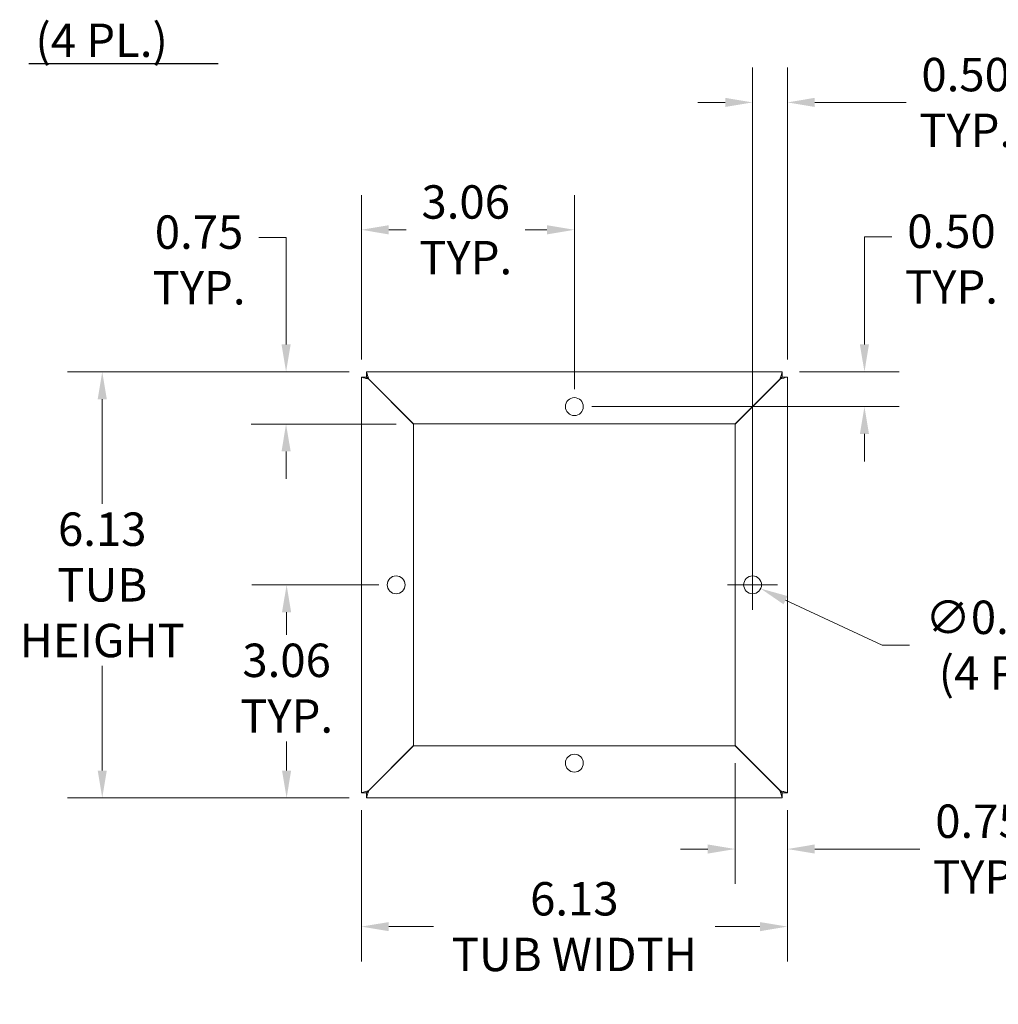
# Model space of a CAD drawing. Units: inches. Extents: x 4.6 to 64.4, y 5.4 to 39.5.
# Drawn here: x 37.5 to 51.6, y 17.8 to 31.9 of the extents above; entities that cross this region are included whole.
import ezdxf

# ---------------------------------------------------------------- set-up
doc = ezdxf.new("R2010")
doc.units = ezdxf.units.IN
doc.header["$LTSCALE"] = 4
doc.header["$MEASUREMENT"] = 0
for name, color, linetype, lineweight in [('Dimension (ANSI)', 7, 'Continuous', 13), ('Symbol (ANSI)', 7, 'Continuous', 18), ('Visible (ANSI)', 7, 'Continuous', 13)]:
    doc.layers.add(name, color=color, linetype=linetype, lineweight=lineweight)
doc.styles.add('Note Text (ANSI)', font='RomanS.shx')
doc.styles.add('Text Style161', font='RomanS.shx')
doc.dimstyles.new('Default (ANSI)', dxfattribs={"dimscale": 4, "dimtxt": 0.12, "dimasz": 0.098425, "dimexe": 0.125, "dimexo": 0.0625, "dimgap": 0.031496, "dimtad": 0, "dimtih": 1, "dimtoh": 1, "dimrnd": 1e-08, "dimzin": 0, "dimdsep": 46, "dimtxsty": 'Note Text (ANSI)', "dimcen": 0.09, "dimdle": 0.393701, "dimclrd": 256, "dimclre": 256, "dimclrt": 256, "dimadec": 0, "dimazin": 1, "dimtfac": 1, "dimtofl": 0, "dimtmove": 0, "dimatfit": 3, "dimfxl": 1, "dimtolj": 1, "dimtzin": 4, "dimlwd": -1, "dimlwe": -1, "dimarcsym": 0})

# ---------------------------------------------------------------- blocks, each defined once
blk = doc.blocks.new('*D4')
at = {"layer": 'Defpoints', "color": 0, "transparency": 16777216}
for p in [(42.432, 20.796), (48.557, 20.796), (48.557, 18.871)]:
    blk.add_point(p, dxfattribs=at)
at = {"layer": 'Dimension (ANSI)', "transparency": 16777216}
for p, q in [((42.432, 20.546), (42.432, 18.371)), ((48.557, 20.546), (48.557, 18.371)), ((42.825, 18.871), (43.471, 18.871)), ((48.163, 18.871), (47.517, 18.871))]:
    blk.add_line(p, q, dxfattribs=at)
for points in [[(42.825, 18.936), (42.825, 18.805), (42.432, 18.871)], [(48.163, 18.936), (48.163, 18.805), (48.557, 18.871)]]:
    blk.add_solid(points, dxfattribs=at)
at = {"layer": 'Dimension (ANSI)', "transparency": 16777216, "insert": (45.494, 18.871), "char_height": 0.48, "attachment_point": 5, "style": 'Note Text (ANSI)'}
blk.add_mtext('\\A1;6.13\\PTUB WIDTH', dxfattribs=at)
blk = doc.blocks.new('*D6')
at = {"layer": 'Defpoints', "color": 0, "transparency": 16777216}
for p in [(41.357, 23.784), (42.932, 23.784), (42.506, 20.721)]:
    blk.add_point(p, dxfattribs=at)
at = {"layer": 'Dimension (ANSI)', "transparency": 16777216}
for p, q in [((42.682, 23.784), (40.857, 23.784)), ((41.357, 23.39), (41.357, 23.065)), ((41.357, 21.115), (41.357, 21.533)), ((42.256, 20.721), (40.857, 20.721))]:
    blk.add_line(p, q, dxfattribs=at)
for points in [[(41.291, 23.39), (41.422, 23.39), (41.357, 23.784)], [(41.291, 21.115), (41.422, 21.115), (41.357, 20.721)]]:
    blk.add_solid(points, dxfattribs=at)
at = {"layer": 'Dimension (ANSI)', "transparency": 16777216, "insert": (41.357, 22.299), "char_height": 0.48, "attachment_point": 5, "style": 'Note Text (ANSI)'}
blk.add_mtext('\\A1;3.06\\PTYP.', dxfattribs=at)
blk = doc.blocks.new('*D8')
at = {"layer": 'Defpoints', "color": 0, "transparency": 16777216}
for p in [(45.494, 28.888), (42.432, 26.772), (45.494, 26.346)]:
    blk.add_point(p, dxfattribs=at)
at = {"layer": 'Dimension (ANSI)', "transparency": 16777216}
for p, q in [((42.432, 27.022), (42.432, 29.388)), ((45.494, 26.596), (45.494, 29.388)), ((42.825, 28.888), (43.074, 28.888)), ((45.1, 28.888), (44.789, 28.888))]:
    blk.add_line(p, q, dxfattribs=at)
for points in [[(42.825, 28.954), (42.825, 28.822), (42.432, 28.888)], [(45.1, 28.954), (45.1, 28.822), (45.494, 28.888)]]:
    blk.add_solid(points, dxfattribs=at)
at = {"layer": 'Dimension (ANSI)', "transparency": 16777216, "insert": (43.932, 28.888), "char_height": 0.48, "attachment_point": 5, "style": 'Note Text (ANSI)'}
blk.add_mtext('\\A1;3.06\\PTYP.', dxfattribs=at)
blk = doc.blocks.new('*D9')
at = {"layer": 'Defpoints', "color": 0, "transparency": 16777216}
for p in [(47.94, 23.838), (48.173, 23.73)]:
    blk.add_point(p, dxfattribs=at)
at = {"layer": 'Dimension (ANSI)', "transparency": 16777216}
for p, q in [((48.057, 23.424), (48.057, 24.144)), ((47.697, 23.784), (48.417, 23.784)), ((49.92, 22.917), (48.53, 23.564)), ((50.314, 22.917), (49.92, 22.917))]:
    blk.add_line(p, q, dxfattribs=at)
blk.add_solid([(48.558, 23.623), (48.502, 23.504), (48.173, 23.73)], dxfattribs=at)
at = {"layer": 'Dimension (ANSI)', "transparency": 16777216, "insert": (51.685, 22.917), "char_height": 0.48, "attachment_point": 5, "style": 'Note Text (ANSI)'}
blk.add_mtext('\\A1;∅0.257\\P(4 PL.)', dxfattribs=at)
blk = doc.blocks.new('*D10')
at = {"layer": 'Defpoints', "color": 0, "transparency": 16777216}
for p in [(42.506, 26.846), (38.706, 20.721), (42.506, 20.721)]:
    blk.add_point(p, dxfattribs=at)
at = {"layer": 'Dimension (ANSI)', "transparency": 16777216}
for p, q in [((42.256, 26.846), (38.206, 26.846)), ((38.706, 26.453), (38.706, 24.95)), ((38.706, 21.115), (38.706, 22.618)), ((42.256, 20.721), (38.206, 20.721))]:
    blk.add_line(p, q, dxfattribs=at)
for points in [[(38.641, 26.453), (38.772, 26.453), (38.706, 26.846)], [(38.641, 21.115), (38.772, 21.115), (38.706, 20.721)]]:
    blk.add_solid(points, dxfattribs=at)
at = {"layer": 'Dimension (ANSI)', "transparency": 16777216, "insert": (38.706, 23.784), "char_height": 0.48, "attachment_point": 5, "style": 'Note Text (ANSI)'}
blk.add_mtext('\\A1;6.13\\PTUB\\PHEIGHT', dxfattribs=at)
blk = doc.blocks.new('*D11')
at = {"layer": 'Defpoints', "color": 0, "transparency": 16777216}
for p in [(47.807, 21.472), (48.557, 20.796), (47.807, 19.986)]:
    blk.add_point(p, dxfattribs=at)
at = {"layer": 'Dimension (ANSI)', "transparency": 16777216}
for p, q in [((47.807, 21.222), (47.807, 19.486)), ((48.557, 20.546), (48.557, 19.486)), ((47.413, 19.986), (47.019, 19.986)), ((48.95, 19.986), (50.462, 19.986))]:
    blk.add_line(p, q, dxfattribs=at)
for points in [[(47.413, 20.052), (47.413, 19.921), (47.807, 19.986)], [(48.95, 20.052), (48.95, 19.921), (48.557, 19.986)]]:
    blk.add_solid(points, dxfattribs=at)
at = {"layer": 'Dimension (ANSI)', "transparency": 16777216, "insert": (51.319, 19.986), "char_height": 0.48, "attachment_point": 5, "style": 'Note Text (ANSI)'}
blk.add_mtext('\\A1;0.75\\PTYP.', dxfattribs=at)
blk = doc.blocks.new('*D12')
at = {"layer": 'Defpoints', "color": 0, "transparency": 16777216}
for p in [(48.057, 30.719), (48.557, 26.772), (48.057, 23.784)]:
    blk.add_point(p, dxfattribs=at)
at = {"layer": 'Dimension (ANSI)', "transparency": 16777216}
for p, q in [((48.057, 24.034), (48.057, 31.219)), ((48.557, 27.022), (48.557, 31.219)), ((47.663, 30.719), (47.269, 30.719)), ((48.95, 30.719), (50.263, 30.719))]:
    blk.add_line(p, q, dxfattribs=at)
for points in [[(47.663, 30.785), (47.663, 30.654), (48.057, 30.719)], [(48.95, 30.785), (48.95, 30.654), (48.557, 30.719)]]:
    blk.add_solid(points, dxfattribs=at)
at = {"layer": 'Dimension (ANSI)', "transparency": 16777216, "insert": (51.12, 30.719), "char_height": 0.48, "attachment_point": 5, "style": 'Note Text (ANSI)'}
blk.add_mtext('\\A1;0.50\\PTYP.', dxfattribs=at)
blk = doc.blocks.new('*D18')
at = {"layer": 'Defpoints', "color": 0, "transparency": 16777216}
for p in [(42.506, 26.846), (41.349, 26.096), (43.182, 26.096)]:
    blk.add_point(p, dxfattribs=at)
at = {"layer": 'Dimension (ANSI)', "transparency": 16777216}
for p, q in [((40.956, 28.775), (41.349, 28.775)), ((41.349, 28.775), (41.349, 27.634)), ((41.349, 27.24), (41.349, 27.634)), ((42.256, 26.846), (40.849, 26.846)), ((42.932, 26.096), (40.849, 26.096)), ((41.349, 25.703), (41.349, 25.309))]:
    blk.add_line(p, q, dxfattribs=at)
for points in [[(41.284, 27.24), (41.415, 27.24), (41.349, 26.846)], [(41.284, 25.703), (41.415, 25.703), (41.349, 26.096)]]:
    blk.add_solid(points, dxfattribs=at)
at = {"layer": 'Dimension (ANSI)', "transparency": 16777216, "insert": (40.098, 29.095), "char_height": 0.48, "attachment_point": 2, "style": 'Note Text (ANSI)'}
blk.add_mtext('\\A1;0.75\\PTYP.', dxfattribs=at)
blk = doc.blocks.new('*D19')
at = {"layer": 'Defpoints', "color": 0, "transparency": 16777216}
for p in [(48.482, 26.846), (45.494, 26.346), (49.665, 26.346)]:
    blk.add_point(p, dxfattribs=at)
at = {"layer": 'Dimension (ANSI)', "transparency": 16777216}
for p, q in [((50.058, 28.787), (49.665, 28.787)), ((49.665, 28.787), (49.665, 27.634)), ((49.665, 27.24), (49.665, 27.634)), ((48.732, 26.846), (50.165, 26.846)), ((45.744, 26.346), (50.165, 26.346)), ((49.665, 25.953), (49.665, 25.559))]:
    blk.add_line(p, q, dxfattribs=at)
for points in [[(49.599, 27.24), (49.73, 27.24), (49.665, 26.846)], [(49.599, 25.953), (49.73, 25.953), (49.665, 26.346)]]:
    blk.add_solid(points, dxfattribs=at)
at = {"layer": 'Dimension (ANSI)', "transparency": 16777216, "insert": (50.916, 29.107), "char_height": 0.48, "attachment_point": 2, "style": 'Note Text (ANSI)'}
blk.add_mtext('\\A1;0.50\\PTYP.', dxfattribs=at)

msp = doc.modelspace()

# ---------------------------------------------------------------- linework, layer by layer
at = {"layer": 'Symbol (ANSI)', "lineweight": 30}
msp.add_line((37.6527, 31.2781), (40.3748, 31.2781), dxfattribs=at)
at = {"layer": 'Visible (ANSI)'}
for p, q in [((42.4315, 26.7718), (42.5055, 26.7718)), ((42.4315, 20.7962), (42.4315, 26.7718)), ((42.5055, 26.7718), (42.5368, 26.7405)), ((42.5062, 26.7725), (42.5062, 26.8465)), ((42.5062, 26.8465), (48.4818, 26.8465)), ((42.5062, 26.7725), (42.5375, 26.7412)), ((48.4818, 26.7725), (48.4506, 26.7412)), ((48.4825, 26.7718), (48.4513, 26.7405)), ((48.4818, 26.8465), (48.4818, 26.7725)), ((48.4825, 26.7718), (48.5565, 26.7718)), ((48.5565, 26.7718), (48.5565, 20.7962)), ((42.5368, 26.7405), (43.1815, 26.0958)), ((43.1822, 26.0965), (42.5375, 26.7412)), ((48.4506, 26.7412), (47.8058, 26.0965)), ((47.8065, 26.0958), (48.4513, 26.7405)), ((43.1815, 26.0958), (43.1815, 21.4722)), ((47.8058, 26.0965), (43.1822, 26.0965)), ((47.8065, 21.4722), (47.8065, 26.0958)), ((43.1815, 21.4722), (42.5368, 20.8274)), ((42.5375, 20.8267), (43.1822, 21.4715)), ((43.1822, 21.4715), (47.8058, 21.4715)), ((47.8058, 21.4715), (48.4506, 20.8267)), ((48.4513, 20.8274), (47.8065, 21.4722)), ((42.5055, 20.7962), (42.5368, 20.8274)), ((42.5062, 20.7955), (42.5375, 20.8267)), ((48.4818, 20.7955), (48.4506, 20.8267)), ((48.4825, 20.7962), (48.4513, 20.8274)), ((42.5055, 20.7962), (42.4315, 20.7962)), ((42.5062, 20.7215), (42.5062, 20.7955)), ((48.4818, 20.7215), (42.5062, 20.7215)), ((48.4818, 20.7955), (48.4818, 20.7215)), ((48.5565, 20.7962), (48.4825, 20.7962))]:
    msp.add_line(p, q, dxfattribs=at)
for centre in [(45.494, 26.3465), (42.9315, 23.784), (48.0565, 23.784), (45.494, 21.2215)]:
    msp.add_circle(centre, 0.1285, dxfattribs=at)
for points, knots in [([(42.4315, 26.7718), (42.4399, 26.7693), (42.4525, 26.7655), (42.4844, 26.756), (42.5003, 26.7513), (42.5185, 26.7459), (42.5368, 26.7405)], [0, 0, 0, 0, 1.0506506, 1.0506506, 1.0506506, 1.5707963, 1.5707963, 1.5707963, 1.5707963]), ([(42.5375, 26.7412), (42.5265, 26.7781), (42.5158, 26.8142), (42.5103, 26.8326), (42.5077, 26.8416), (42.5068, 26.8445), (42.5062, 26.8465)], [-1.5707963, -1.5707963, -1.5707963, -1.5707963, -0.5201457, -0.5201457, -0.5201457, 0, 0, 0, 0]), ([(48.4818, 26.8465), (48.4793, 26.8381), (48.4756, 26.8255), (48.4661, 26.7935), (48.4614, 26.7777), (48.456, 26.7595), (48.4506, 26.7412)], [0, 0, 0, 0, 1.0506506, 1.0506506, 1.0506506, 1.5707963, 1.5707963, 1.5707963, 1.5707963]), ([(48.4513, 26.7405), (48.4881, 26.7515), (48.5243, 26.7622), (48.5426, 26.7676), (48.5517, 26.7703), (48.5546, 26.7712), (48.5565, 26.7718)], [-1.5707963, -1.5707963, -1.5707963, -1.5707963, -0.5201457, -0.5201457, -0.5201457, 0, 0, 0, 0]), ([(42.5368, 20.8274), (42.4999, 20.8165), (42.4637, 20.8057), (42.4454, 20.8003), (42.4364, 20.7976), (42.4334, 20.7968), (42.4315, 20.7962)], [-1.5707963, -1.5707963, -1.5707963, -1.5707963, -0.5201457, -0.5201457, -0.5201457, 0, 0, 0, 0]), ([(42.5062, 20.7215), (42.5087, 20.7299), (42.5124, 20.7424), (42.5219, 20.7744), (42.5266, 20.7902), (42.532, 20.8085), (42.5375, 20.8267)], [0, 0, 0, 0, 1.0506506, 1.0506506, 1.0506506, 1.5707963, 1.5707963, 1.5707963, 1.5707963]), ([(48.4506, 20.8267), (48.4615, 20.7899), (48.4722, 20.7537), (48.4777, 20.7354), (48.4804, 20.7263), (48.4812, 20.7234), (48.4818, 20.7215)], [-1.5707963, -1.5707963, -1.5707963, -1.5707963, -0.5201457, -0.5201457, -0.5201457, 0, 0, 0, 0]), ([(48.5565, 20.7962), (48.5481, 20.7987), (48.5356, 20.8024), (48.5036, 20.8119), (48.4877, 20.8166), (48.4695, 20.822), (48.4513, 20.8274)], [0, 0, 0, 0, 1.0506506, 1.0506506, 1.0506506, 1.5707963, 1.5707963, 1.5707963, 1.5707963])]:
    msp.add_open_spline(points, degree=3, knots=knots, dxfattribs=at)
for points in [[(42.5368, 26.7412), (42.5361, 26.7416), (42.5355, 26.742), (42.5349, 26.7424)], [(42.5368, 26.7412), (42.5364, 26.7418), (42.536, 26.7425), (42.5356, 26.7431)], [(48.4513, 26.7412), (48.4516, 26.7418), (48.452, 26.7425), (48.4524, 26.7431)], [(48.4513, 26.7412), (48.4519, 26.7416), (48.4525, 26.742), (48.4531, 26.7424)], [(42.5368, 20.8267), (42.5361, 20.8263), (42.5355, 20.8259), (42.5349, 20.8256)], [(42.5368, 20.8267), (42.5364, 20.8261), (42.536, 20.8255), (42.5356, 20.8249)], [(48.4513, 20.8267), (48.4519, 20.8263), (48.4525, 20.8259), (48.4531, 20.8256)], [(48.4513, 20.8267), (48.4516, 20.8261), (48.452, 20.8255), (48.4524, 20.8249)]]:
    msp.add_open_spline(points, degree=3, dxfattribs=at)

# ---------------------------------------------------------------- texts
at = {"layer": 'Symbol (ANSI)', "insert": (37.7445, 31.2228), "char_height": 0.48, "attachment_point": 7, "style": 'Text Style161'}
msp.add_mtext('(4 PL.)', dxfattribs=at)

# ---------------------------------------------------------------- dimensions: what is measured, and where the dimension line sits
at = {"layer": 'Dimension (ANSI)'}
for base, p1, p2, angle, text, override, picture, middle in [((48.0565, 30.7193), (48.5565, 26.7718), (48.0565, 23.784), 180, '<>\\PTYP.', {"dimtih": 0, "dimtoh": 0, "dimdec": 2, "dimtp": 0, "dimtm": 0, "dimtdec": 2, "dimatfit": 1}, '*D12', (51.1199, 30.7193)), ((45.494, 28.888), (42.4315, 26.7718), (45.494, 26.3465), 180, '<>\\PTYP.', {"dimtih": 0, "dimtoh": 0, "dimdec": 2, "dimtp": 0, "dimtm": 0, "dimtdec": 2, "dimatfit": 1}, '*D8', (43.9315, 28.888)), ((41.3493, 26.0965), (42.5062, 26.8465), (43.1822, 26.0965), 270, '<>\\PTYP.', {"dimdec": 2, "dimtp": 0, "dimtm": 0, "dimtdec": 2, "dimtmove": 1, "dimatfit": 1, "dimtvp": -0.25}, '*D18', (41.3091, 28.7754)), ((49.6648, 26.3465), (48.4818, 26.8465), (45.494, 26.3465), 270, '<>\\PTYP.', {"dimdec": 2, "dimtp": 0, "dimtm": 0, "dimtdec": 2, "dimtmove": 1, "dimatfit": 1, "dimtvp": -0.25}, '*D19', (49.703, 28.7867)), ((38.7064060904, 20.721469684), (42.5062162631, 26.846469684), (42.5062162631, 20.721469684), 270, '<>\\PTUB\\PHEIGHT', {"dimdec": 2, "dimtp": 0, "dimtm": 0, "dimtdec": 2, "dimatfit": 1}, '*D10', (38.7064060904, 23.783969684)), ((41.3567, 23.784), (42.5062, 20.7215), (42.9315, 23.784), 90, '<>\\PTYP.', {"dimdec": 2, "dimtp": 0, "dimtm": 0, "dimtdec": 2, "dimatfit": 1}, '*D6', (41.3567, 22.2993)), ((47.8065, 19.9862), (48.5565, 20.7962), (47.8065, 21.4722), 180, '<>\\PTYP.', {"dimtih": 0, "dimtoh": 0, "dimdec": 2, "dimtp": 0, "dimtm": 0, "dimtdec": 2, "dimatfit": 1}, '*D11', (51.3191, 19.9862)), ((48.5565091563, 18.8706100174), (42.4315091563, 20.7961767908), (48.5565091563, 20.7961767908), 180, '<>\\PTUB WIDTH', {"dimtih": 0, "dimtoh": 0, "dimdec": 2, "dimtp": 0, "dimtm": 0, "dimtdec": 2, "dimatfit": 1}, '*D4', (45.4940091563, 18.8706100174))]:
    dim = msp.add_linear_dim(base=base, p1=p1, p2=p2, angle=angle, text=text, dimstyle='Default (ANSI)', override=override, dxfattribs=at)
    dim.commit()
    dim.dimension.update_dxf_attribs({"geometry": picture, "text_midpoint": middle, "dimtype": 160})
dim = msp.add_diameter_dim_2p(p1=(47.94, 23.8382), p2=(48.173, 23.7297), text='<>\\P(4 PL.)', dimstyle='Default (ANSI)', override={"dimdec": 3, "dimlfac": 1, "dimtp": 0, "dimtm": 0, "dimtdec": 3}, dxfattribs=at)
dim.commit()
dim.dimension.update_dxf_attribs({"geometry": '*D9', "text_midpoint": (51.6855, 22.9166), "dimtype": 163})

doc.saveas('drawing.dxf')
